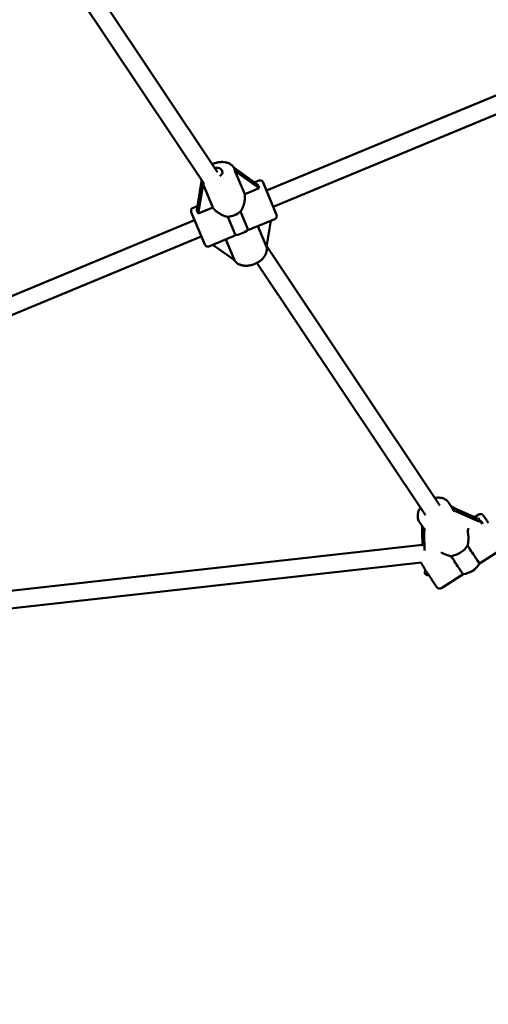
# Model space of a CAD drawing. Extents: x 1361 to 12147, y -202 to 17007.
# Drawn here: x 7119 to 7546, y 3585 to 4483 of the extents above; entities that cross this region are included whole.
import ezdxf

# ---------------------------------------------------------------- set-up
doc = ezdxf.new("R2010")
doc.units = 0
doc.header["$LTSCALE"] = 83.333333
doc.layers.add('Kóta (ISO)', color=7, linetype='Continuous', lineweight=25)
doc.layers.add('Viditelná (ISO)', color=7, linetype='Continuous', lineweight=50)
doc.styles.add('Text poznámky (DIN)', font='isocpeur.ttf')
doc.dimstyles.new('Výchozí (DIN)', dxfattribs={"dimscale": 83.333333, "dimtxt": 3.5, "dimasz": 2.5, "dimexe": 3.175, "dimexo": 0.8, "dimgap": 0.8, "dimtad": 1, "dimdec": 1, "dimlfac": 0.001, "dimrnd": 1e-08, "dimtxsty": 'Text poznámky (DIN)', "dimcen": 0.09, "dimdle": 10, "dimclrd": 256, "dimclre": 256, "dimclrt": 256, "dimadec": 0, "dimazin": 0, "dimtfac": 1, "dimtofl": 0, "dimtmove": 0, "dimatfit": 3, "dimfxl": 0, "dimtolj": 1, "dimtzin": 0, "dimlwd": -1, "dimlwe": -1, "dimarcsym": 0})

# ---------------------------------------------------------------- blocks, each defined once
blk = doc.blocks.new('*D7')
at = {"layer": 'Defpoints', "color": 0}
for p in [(1360.93, 6084.36), (10860.93, 6084.36), (10860.93, 251.02)]:
    blk.add_point(p, dxfattribs=at)
at = {"layer": 'Kóta (ISO)'}
for p, q in [((1360.93, 6017.69), (1360.93, -13.56)), ((10860.93, 6017.69), (10860.93, -13.56)), ((1569.26, 251.02), (10652.6, 251.02))]:
    blk.add_line(p, q, dxfattribs=at)
for points in [[(1569.26, 285.75), (1569.26, 216.3), (1360.93, 251.02)], [(10652.6, 285.75), (10652.6, 216.3), (10860.93, 251.02)]]:
    blk.add_solid(points, dxfattribs=at)
at = {"layer": 'Kóta (ISO)', "insert": (5666.14, 667.69), "char_height": 291.667, "attachment_point": 1, "style": 'Text poznámky (DIN)'}
blk.add_mtext('\\A1;9,5 m', dxfattribs=at)

msp = doc.modelspace()

# ---------------------------------------------------------------- linework, layer by layer
at = {"layer": 'Viditelná (ISO)'}
for p, q in [((7299.22, 4344.34), (7173.33, 4532.75)), ((7287.13, 4333.63), (7160.03, 4523.86)), ((7343.97, 4327.62), (7679.63, 4466.66)), ((7350.1, 4312.84), (7689.5, 4453.42)), ((7336.17, 4332.8), (7314.04, 4348.64)), ((7314.85, 4346.98), (7314.68, 4347.38)), ((7324.07, 4324.2), (7315.18, 4345.67)), ((7315.18, 4345.67), (7337.43, 4329.74)), ((7284.74, 4336.26), (7280.34, 4309.67)), ((7281.61, 4306.61), (7286.04, 4333.42)), ((7285.35, 4334.58), (7285.12, 4335.14)), ((7286.04, 4333.42), (7294.87, 4312.11)), ((7337.43, 4329.74), (7324.07, 4324.2)), ((7333.07, 4335.01), (7336.99, 4336.64)), ((7340.91, 4335.01), (7353.16, 4305.45)), ((7276.94, 4311.76), (7280.96, 4313.43)), ((7294.87, 4312.11), (7281.61, 4306.61)), ((7287.56, 4278.28), (7275.32, 4307.84)), ((7308.76, 4303.55), (7315.64, 4286.94)), ((7327.18, 4291.72), (7320.3, 4308.33)), ((6945.65, 4162.63), (7278.38, 4300.45)), ((7330.64, 4292.87), (7351.54, 4301.53)), ((7343.96, 4276.19), (7336.11, 4295.14)), ((7347.9, 4300.02), (7343.96, 4276.19)), ((6951.77, 4147.85), (7284.5, 4285.67)), ((7291.48, 4276.66), (7312.38, 4285.31)), ((7314.76, 4264.1), (7295.12, 4278.16)), ((7306.91, 4283.04), (7314.76, 4264.1)), ((7502.34, 4040.35), (7344.12, 4277.15)), ((7489.04, 4031.46), (7335.29, 4261.55)), ((7513.79, 4037.61), (7510.2, 4042.98)), ((7535.96, 4028.7), (7516.78, 4037.18)), ((7518.58, 4034.26), (7537.76, 4025.78)), ((7487.19, 4019.83), (7483.6, 4025.2)), ((7537.76, 4032.01), (7533.98, 4029.58)), ((7486.19, 4017.5), (7486.39, 4003.08)), ((7527.85, 4015.05), (7527.82, 4015.16)), ((7488.21, 3999.2), (7488, 4014.58)), ((7032.99, 3953.88), (7486.37, 4004.45)), ((7555.96, 3998.54), (7538.52, 3987.31)), ((7037.96, 3938.34), (7485.33, 3988.23)), ((7523.47, 3977.63), (7503.67, 3964.89))]:
    msp.add_line(p, q, dxfattribs=at)
at = {"layer": 'Viditelná (ISO)', "flags": 128}
for points in [[(7294.42, 4351.52), (7295.12, 4351.84), (7295.84, 4352.14), (7296.56, 4352.41), (7297.29, 4352.65), (7298.02, 4352.87), (7298.76, 4353.06), (7299.51, 4353.23), (7300.25, 4353.37), (7301, 4353.48), (7301.75, 4353.56), (7302.49, 4353.61), (7303.23, 4353.64), (7303.96, 4353.63), (7304.69, 4353.6), (7305.41, 4353.53), (7306.12, 4353.44), (7306.82, 4353.31), (7307.51, 4353.15), (7308.18, 4352.96), (7308.84, 4352.73), (7309.48, 4352.47), (7310.1, 4352.18), (7310.7, 4351.85), (7311.27, 4351.48), (7311.82, 4351.08), (7312.34, 4350.65), (7312.83, 4350.18), (7313.28, 4349.68), (7313.7, 4349.15), (7314.07, 4348.59), (7314.4, 4348), (7314.68, 4347.38)], [(7285.12, 4335.14), (7284.9, 4335.73), (7284.72, 4336.33), (7284.59, 4336.95), (7284.5, 4337.57)], [(7324.07, 4324.2), (7324.16, 4323.64), (7324.23, 4323.06), (7324.28, 4322.45), (7324.3, 4321.82), (7324.29, 4321.17), (7324.27, 4320.51), (7324.22, 4319.83), (7324.15, 4319.15), (7324.05, 4318.45), (7323.94, 4317.75), (7323.8, 4317.05), (7323.65, 4316.35), (7323.48, 4315.66), (7323.29, 4314.98), (7323.08, 4314.3), (7322.86, 4313.63), (7322.61, 4312.95), (7322.35, 4312.27), (7322.06, 4311.59), (7321.75, 4310.91), (7321.42, 4310.25), (7321.07, 4309.59), (7320.7, 4308.95), (7320.3, 4308.33)], [(7308.76, 4303.55), (7308.04, 4303.71), (7307.32, 4303.9), (7306.61, 4304.11), (7305.91, 4304.35), (7305.21, 4304.61), (7304.53, 4304.89), (7303.86, 4305.18), (7303.21, 4305.49), (7302.57, 4305.81), (7301.95, 4306.14), (7301.33, 4306.49), (7300.72, 4306.86), (7300.12, 4307.24), (7299.53, 4307.64), (7298.95, 4308.05), (7298.39, 4308.48), (7297.86, 4308.91), (7297.34, 4309.36), (7296.86, 4309.81), (7296.39, 4310.26), (7295.96, 4310.72), (7295.57, 4311.19), (7295.2, 4311.65), (7294.87, 4312.11)], [(7312.38, 4285.31), (7312.51, 4285.36), (7312.63, 4285.42), (7312.76, 4285.47), (7312.89, 4285.53), (7313.02, 4285.59), (7313.15, 4285.65), (7313.28, 4285.71), (7313.42, 4285.78), (7313.55, 4285.84), (7313.68, 4285.91), (7313.82, 4285.97), (7313.95, 4286.04), (7314.09, 4286.11), (7314.23, 4286.18), (7314.37, 4286.25), (7314.5, 4286.32), (7314.64, 4286.4), (7314.78, 4286.47), (7314.93, 4286.55), (7315.07, 4286.62), (7315.21, 4286.7), (7315.35, 4286.78), (7315.5, 4286.86), (7315.64, 4286.94)], [(7327.18, 4291.72), (7327.34, 4291.76), (7327.5, 4291.81), (7327.65, 4291.86), (7327.81, 4291.9), (7327.96, 4291.95), (7328.12, 4291.99), (7328.27, 4292.04), (7328.42, 4292.09), (7328.57, 4292.13), (7328.72, 4292.18), (7328.86, 4292.23), (7329.01, 4292.28), (7329.15, 4292.32), (7329.3, 4292.37), (7329.44, 4292.42), (7329.58, 4292.47), (7329.72, 4292.52), (7329.85, 4292.57), (7329.99, 4292.62), (7330.12, 4292.67), (7330.25, 4292.72), (7330.38, 4292.77), (7330.51, 4292.82), (7330.64, 4292.87)], [(7314.56, 4264.24), (7314.88, 4263.72), (7315.23, 4263.22), (7315.62, 4262.75), (7316.04, 4262.31), (7316.49, 4261.89), (7316.96, 4261.5), (7317.46, 4261.14), (7317.97, 4260.81), (7318.51, 4260.5), (7319.07, 4260.23), (7319.64, 4259.98), (7320.22, 4259.76), (7320.82, 4259.57), (7321.43, 4259.41), (7322.06, 4259.27), (7322.69, 4259.16), (7323.33, 4259.07), (7323.98, 4259.01), (7324.64, 4258.97), (7325.3, 4258.96), (7325.97, 4258.97), (7326.64, 4259.01), (7327.31, 4259.07), (7327.98, 4259.15), (7328.66, 4259.26), (7329.33, 4259.39), (7330.01, 4259.54), (7330.68, 4259.71), (7331.34, 4259.91), (7332, 4260.12), (7332.66, 4260.36), (7333.3, 4260.62), (7333.94, 4260.89), (7334.57, 4261.19), (7335.19, 4261.5), (7335.8, 4261.84), (7336.4, 4262.19), (7336.98, 4262.56), (7337.55, 4262.94), (7338.1, 4263.34), (7338.64, 4263.76), (7339.16, 4264.19), (7339.66, 4264.64), (7340.14, 4265.1), (7340.6, 4265.58), (7341.03, 4266.07), (7341.45, 4266.57), (7341.84, 4267.09), (7342.21, 4267.62), (7342.55, 4268.15), (7342.87, 4268.7), (7343.16, 4269.26), (7343.42, 4269.83), (7343.65, 4270.41), (7343.84, 4271), (7344.01, 4271.59), (7344.14, 4272.19), (7344.24, 4272.8), (7344.3, 4273.41), (7344.32, 4274.02), (7344.3, 4274.63), (7344.24, 4275.24), (7344.14, 4275.84), (7344, 4276.43)], [(7497.8, 4047.15), (7498.7, 4047.3), (7499.6, 4047.4), (7500.49, 4047.45), (7501.38, 4047.44), (7502.26, 4047.39), (7503.13, 4047.27), (7503.98, 4047.11), (7504.81, 4046.88), (7505.62, 4046.6), (7506.4, 4046.26), (7507.15, 4045.85), (7507.86, 4045.39), (7508.52, 4044.87), (7509.14, 4044.29), (7509.7, 4043.66), (7510.2, 4042.98)], [(7483.6, 4025.2), (7483.16, 4025.93), (7482.79, 4026.69), (7482.5, 4027.48), (7482.27, 4028.29), (7482.11, 4029.13), (7482.03, 4029.97), (7482.01, 4030.82), (7482.06, 4031.68), (7482.17, 4032.53), (7482.34, 4033.38), (7482.57, 4034.23), (7482.85, 4035.06), (7483.19, 4035.88), (7483.58, 4036.69), (7484.01, 4037.49), (7484.49, 4038.26)], [(7546.54, 4024.38), (7546.2, 4024.89), (7545.87, 4025.39), (7545.55, 4025.87), (7545.24, 4026.34), (7544.94, 4026.79), (7544.65, 4027.23), (7544.38, 4027.64), (7544.11, 4028.04), (7543.86, 4028.41), (7543.61, 4028.77), (7543.38, 4029.11), (7543.17, 4029.42), (7542.97, 4029.71), (7542.78, 4029.98), (7542.61, 4030.23), (7542.45, 4030.45), (7542.3, 4030.66), (7542.16, 4030.85), (7541.91, 4031.18), (7541.77, 4031.34), (7541.69, 4031.44), (7541.58, 4031.55), (7541.51, 4031.62), (7541.42, 4031.7), (7541.3, 4031.81), (7541.22, 4031.87), (7541.12, 4031.95), (7540.99, 4032.03), (7540.83, 4032.13), (7540.61, 4032.24), (7540.47, 4032.29), (7540.3, 4032.35), (7540.11, 4032.4), (7539.88, 4032.45), (7539.61, 4032.48), (7539.3, 4032.49), (7538.95, 4032.46), (7538.56, 4032.38), (7538.16, 4032.23), (7537.76, 4032.01)], [(7527.85, 4015.05), (7527.94, 4014.63), (7528.02, 4014.19), (7528.09, 4013.75), (7528.15, 4013.3), (7528.2, 4012.84), (7528.25, 4012.38), (7528.28, 4011.9), (7528.31, 4011.43), (7528.32, 4010.95), (7528.33, 4010.47), (7528.33, 4009.99), (7528.32, 4009.5), (7528.3, 4009.02), (7528.27, 4008.54), (7528.23, 4008.06), (7528.19, 4007.58), (7528.14, 4007.11), (7528.08, 4006.63), (7528.01, 4006.16), (7527.93, 4005.68), (7527.85, 4005.19), (7527.75, 4004.71), (7527.65, 4004.23), (7527.53, 4003.74)], [(7512.49, 3994.06), (7512.08, 3994.15), (7511.66, 3994.23), (7511.25, 3994.33), (7510.85, 3994.43), (7510.45, 3994.53), (7510.05, 3994.64), (7509.66, 3994.76), (7509.27, 3994.88), (7508.89, 3995.01), (7508.51, 3995.14), (7508.13, 3995.28), (7507.75, 3995.42), (7507.37, 3995.57), (7506.99, 3995.73), (7506.61, 3995.89), (7506.24, 3996.06), (7505.87, 3996.24), (7505.51, 3996.42), (7505.15, 3996.6), (7504.79, 3996.79), (7504.44, 3996.99), (7504.1, 3997.19), (7503.77, 3997.39), (7503.44, 3997.6)], [(7484.86, 3988.18), (7485.09, 3987.81), (7485.33, 3987.42), (7485.57, 3987.03), (7485.83, 3986.63), (7486.09, 3986.21), (7486.35, 3985.79), (7486.62, 3985.36), (7486.9, 3984.92), (7487.18, 3984.48), (7487.47, 3984.03), (7487.76, 3983.57), (7488.05, 3983.1), (7488.35, 3982.64), (7488.65, 3982.16), (7488.95, 3981.69), (7489.26, 3981.21), (7489.57, 3980.72), (7489.88, 3980.24), (7490.19, 3979.75), (7490.5, 3979.27), (7490.82, 3978.78), (7491.13, 3978.3), (7491.44, 3977.81), (7491.75, 3977.33), (7492.06, 3976.85), (7492.37, 3976.37), (7492.68, 3975.9), (7492.98, 3975.43), (7493.29, 3974.97), (7493.59, 3974.51), (7493.88, 3974.06), (7494.17, 3973.61), (7494.46, 3973.17), (7494.74, 3972.74), (7495.02, 3972.32), (7495.29, 3971.9), (7495.56, 3971.5), (7495.82, 3971.11), (7496.08, 3970.72), (7496.33, 3970.35), (7496.57, 3969.99), (7496.8, 3969.64), (7497.03, 3969.3), (7497.25, 3968.97), (7497.46, 3968.66), (7497.66, 3968.36), (7497.85, 3968.08), (7498.04, 3967.8), (7498.21, 3967.55), (7498.38, 3967.31), (7498.69, 3966.86), (7498.96, 3966.48), (7499.2, 3966.15), (7499.41, 3965.87), (7499.62, 3965.6), (7499.75, 3965.45), (7499.84, 3965.36), (7499.96, 3965.24), (7500.04, 3965.17), (7500.15, 3965.08), (7500.3, 3964.97), (7500.4, 3964.9), (7500.51, 3964.83), (7500.66, 3964.74), (7500.85, 3964.65), (7501.1, 3964.56), (7501.25, 3964.52), (7501.42, 3964.48), (7501.62, 3964.44), (7501.85, 3964.42), (7502.1, 3964.41), (7502.39, 3964.43), (7502.69, 3964.48), (7503.02, 3964.57), (7503.35, 3964.71), (7503.67, 3964.89)]]:
    msp.add_lwpolyline(points, dxfattribs=at)
at = {"layer": 'Viditelná (ISO)'}
msp.add_circle((6110.93, 6084.36), 4750, dxfattribs=at)
for centre, radius, start, end in [((7299.04, 4343.34), 5, 22.5, 115.62252), ((7338.14, 4333.87), 3, 22.5, 112.5), ((7278.09, 4308.99), 3, 112.5, 202.5), ((7350.39, 4304.3), 3, 292.5, 22.5), ((7290.34, 4279.43), 3, 202.5, 292.5), ((7490.87, 3979.24), 2.5, 129.40074, 296.11984), ((7520.71, 3998.45), 21, 277.54703, 327.96906), ((7528.14, 3987.34), 8, 282.00075, 325.49925)]:
    msp.add_arc(centre, radius, start, end, dxfattribs=at)
for centre, major_axis, ratio, start_param, end_param in [((7299.04, 4343.34), (4.62, 1.91), 0.662243, 4.939031, 6.283185), ((7290.23, 4364.61), (-24.73, 19.73), 0.169444, 3.282279, 3.439172), ((7290.29, 4364.46), (-3.54, -31.43), 0.169444, 5.985606, 6.142499), ((7350.31, 4321.59), (13.89, -14.7), 0.272488, 3.629858, 3.893781), ((7278.26, 4291.74), (-0.57, 20.22), 0.272488, 5.530997, 5.79492), ((7310.8, 4314.95), (14.78, 6.12), 0.662243, 4.311418, 5.11336), ((7317.68, 4298.34), (-14.78, -6.12), 0.662243, 1.169825, 1.971767), ((7515.69, 4038.94), (-5.21, 2.69), 0.190391, 1.018654, 1.877083), ((7486.65, 4049.44), (27.77, -14.33), 0.190391, 0.01261, 0.331421), ((7519.66, 4032.5), (-5.21, 2.69), 0.190391, 5.018676, 6.295796), ((7534.87, 4030.46), (2.39, -1.06), 0.790167, 4.712389, 6.030505), ((7553.81, 4019.75), (-16.2, 12.02), 0.300348, 0.392325, 0.897686), ((7538.84, 4024.02), (2.39, -1.06), 0.790167, 0.25268, 1.570796), ((7485.11, 4019.26), (-0.41, 5.78), 0.173588, 4.391562, 5.165625), ((7486.65, 4049.44), (-2.2, 30.84), 0.173588, 2.845899, 3.114442), ((7489.08, 4012.82), (-0.41, 5.78), 0.173588, 6.256035, 7.533154), ((7529.39, 4017.94), (0.8, 3.85), 0.390312, 1.179349, 2.456469), ((7515.22, 4006.67), (13.3, 8.89), 0.687181, 4.094055, 5.280455), ((7528.23, 4003.29), (10.28, -15.98), 0.018258, 4.672284, 6.283185), ((7513.19, 3993.61), (10.28, -15.98), 0.018258, 4.672284, 6.274589)]:
    msp.add_ellipse(centre, major_axis=major_axis, ratio=ratio, start_param=start_param, end_param=end_param, dxfattribs=at)

# ---------------------------------------------------------------- dimensions: what is measured, and where the dimension line sits
at = {"layer": 'Kóta (ISO)'}
dim = msp.add_linear_dim(base=(10860.93, 251.02), p1=(1360.93, 6084.36), p2=(10860.93, 6084.36), angle=180, dimstyle='Výchozí (DIN)', override={"dimdec": 1, "dimlfac": 0.001, "dimpost": '<> m', "dimtp": 0, "dimtm": 0, "dimtdec": 2}, dxfattribs=at)
dim.commit()
dim.dimension.update_dxf_attribs({"geometry": '*D7', "text_midpoint": (6110.93, 251.02), "dimtype": 160})

doc.saveas('drawing.dxf')
